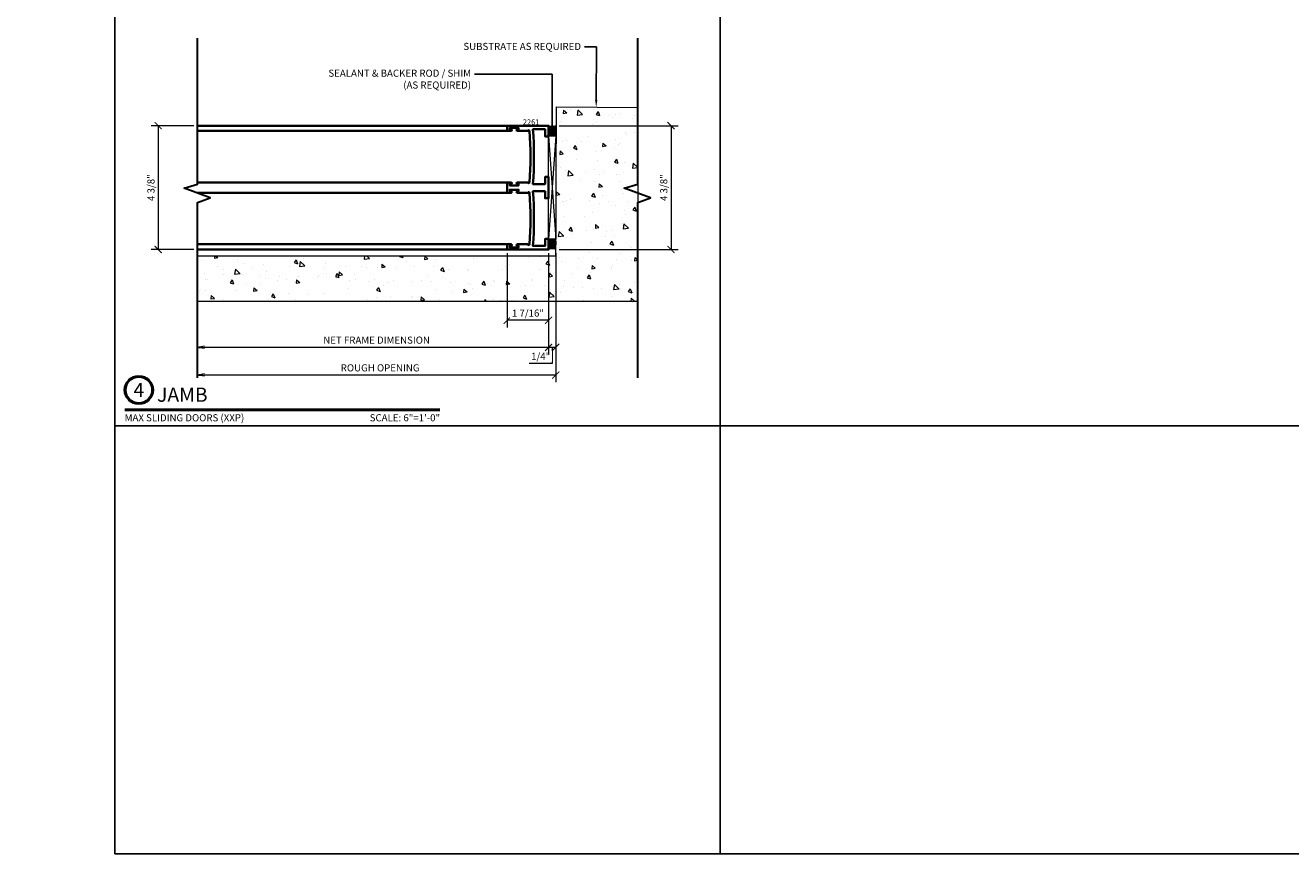
# Model space of a CAD drawing. Units: inches. Extents: x 11132 to 24807, y -8811 to -3977.
# Drawn here: x 11321 to 11365, y -4816 to -4787 of the extents above; entities that cross this region are included whole.
import ezdxf
from ezdxf import colors
from ezdxf.entities.mleader import LeaderData, LeaderLine
from ezdxf.enums import TextEntityAlignment as Align
from ezdxf.math import Vec2, Vec3

# ---------------------------------------------------------------- set-up
doc = ezdxf.new("R2010")
doc.units = ezdxf.units.IN
doc.header["$LTSCALE"] = 0.5
doc.header["$MEASUREMENT"] = 0
doc.header["$PDSIZE"] = 1
doc.layers.get('Defpoints').update_dxf_attribs({"color": 251, "lineweight": 0})
for name, color, linetype, lineweight in [('Border', 7, 'Continuous', 25), ('By Others', 8, 'Continuous', 5), ('Dimensions', 7, 'Continuous', 13), ('PRL Frame', 134, 'Continuous', 35), ('PRL Setting', 6, 'Continuous', 20), ('Symbols', 6, 'Continuous', 30), ('Text', 252, 'Continuous', 30)]:
    doc.layers.add(name, color=color, linetype=linetype, lineweight=lineweight)
doc.styles.get("Standard").update_dxf_attribs({"font": 'arial.ttf'})
doc.dimstyles.new('PRL$0', dxfattribs={"dimtxt": 0.125, "dimasz": 0.125, "dimexe": 0.125, "dimexo": 0.0625, "dimgap": 0.0625, "dimtad": 1, "dimdec": 4, "dimzin": 3, "dimdsep": 46, "dimlunit": 4, "dimtxsty": 'Standard', "dimblk": 'ARCHTICK', "dimcen": 0, "dimclrd": 256, "dimclre": 256, "dimclrt": 256, "dimazin": 0, "dimtfac": 1, "dimtdec": 4, "dimtofl": 0, "dimtmove": 0, "dimatfit": 3, "dimfxl": 0.125, "dimtfill": 1, "dimfrac": 2, "dimtolj": 1, "dimtzin": 0, "dimlwd": -1, "dimlwe": -1, "dimarcsym": 0})

# ---------------------------------------------------------------- blocks, each defined once
blk = doc.blocks.new('Dynblock-Sealant3')
at = {"layer": 'PRL Setting', "lineweight": -3}
h = blk.add_hatch(dxfattribs=at)
h.set_pattern_fill('HONEY', color=256, scale=0.1666666666666666)
h.set_pattern_definition([(0, (0, 0), (0.03124999999999999, 0.0180421959121758), [0.02083333333333333, -0.04166666666666666]), (120, (0, 0), (-0.03124999999999998, 0.0180421959121758), [0.02083333333333332, -0.04166666666666664]), (59.99999999999999, (0, 0), (6.938893903907228e-18, 0.03608439182435161), [-0.04166666666666665, 0.02083333333333333])])
h.paths.add_polyline_path([(-0.1583744156338251, 0.2877946912706195, 0.197622861483537), (-0.16362861724856, 0.3109811814396535, 0.1781934081232639), (-0.2561978488301974, 0.375), (-0.4310222997784909, 0.375, 0.09541692369056783), (-0.4671145600077522, 0.3680490913411654, 0.3205653304227348), (-0.5389970698695228, 0.2585547271251669, 0.1070890218518376), (-0.5323692901004599, 0.2329292479413344, -0.2200532177392305), (-0.5286103470211716, 0.1199428811040467, 0.1971983640054528), (-0.5291107394211454, 0.07249129028127838, 0.2294187004762123), (-0.449864203179459, 0), (-0.2402519359384314, 0, 0.3435090603726153), (-0.1562500000000002, 0.113382104053017, -0.0900193469034897)])
at = {"layer": 'PRL Setting'}
h = blk.add_hatch(color=256, dxfattribs=at)
edge = h.paths.add_edge_path()
edge.add_line((0, 0.375), (-0.2561978488290507, 0.375))
edge.add_arc((-0.2968777799687814, 0.2172425456155906), 0.1629179892196556, 35.125767951114085, 75.54049043261023, ccw=False)
edge.add_arc((-0.189187712072453, 0.2930007706581819), 0.0312499999999845, -9.589877105315225, 35.125767951116984, ccw=False)
edge.add_arc((0.3231379503013159, 0.2064404742977786), 0.4883366330377227, 170.4101228946807, 190.9855794753516)
edge.add_arc((-0.2710315728108981, 0.1106123631234368), 0.1148149856163851, -74.4499340415818, 1.3823096407652997, ccw=False)
edge.add_line((-0.2402519359347934, 0), (3.810285420513537e-13, 0))
edge.add_arc((0.3731777901703026, 0.1875), 0.4176337068263481, 153.3231490947053, 206.6768509051579, ccw=False)
blk.add_lwpolyline([(-0.5323692901001777, 0.2329292479407741, -0.1073450320601699), (-0.5389995510668086, 0.2586179536283453, -0.3204104769671941), (-0.467114560007758, 0.3680490913411631, -0.09541692369342575), (-0.4310222997773963, 0.375), (-0.2561978488301975, 0.375, -0.1781934081275193), (-0.1636286172470136, 0.3109811814374552, -0.1976228614784485), (-0.1583744156341709, 0.2877946912685729, 0.09001934690241879), (-0.15625, 0.1133821040530165, -0.3435090603726143), (-0.2402519359384314, 0), (-0.4498642031794589, 0, -0.2294187004830065), (-0.5291107394223218, 0.0724912902842334, -0.1971983639969396), (-0.5286103470207308, 0.1199428811050893, 0.2200532177358061)], format="xyb", close=True, dxfattribs=at)
blk.add_arc((0.3731777901703026, 0.1875), 0.4176337068251677, 153.3231490946955, 206.6768509053045, dxfattribs=at)
blk = doc.blocks.new('_ArchTick')
at = {"color": 0, "linetype": 'ByBlock', "const_width": 0.15}
blk.add_lwpolyline([(-0.5, -0.5), (0.5, 0.5)], dxfattribs=at)
blk = doc.blocks.new('*D40')
at = {"layer": 'Defpoints', "color": 0, "transparency": 16777216}
for p in [(11326.56565704732, -4790.410764516932), (11325.18152498274, -4794.76739737247), (11326.56565704732, -4794.76739737247)]:
    blk.add_point(p, dxfattribs=at)
at = {"layer": 'Dimensions', "transparency": 16777216}
for p, q in [((11326.44065704732, -4790.410764516932), (11324.93152498274, -4790.410764516932)), ((11325.18152498274, -4790.410764516932), (11325.18152498274, -4794.76739737247)), ((11326.44065704732, -4794.76739737247), (11324.93152498274, -4794.76739737247))]:
    blk.add_line(p, q, dxfattribs=at)
at = {"layer": 'Dimensions', "transparency": 16777216, "xscale": 0.25, "yscale": 0.25, "zscale": 0.25}
for p, rotation in [((11325.18152498274, -4790.410764516932), 90), ((11325.18152498274, -4794.76739737247), 270)]:
    blk.add_blockref('_ArchTick', p, dxfattribs=dict(at, rotation=rotation))
at = {"layer": 'Dimensions', "transparency": 16777216, "insert": (11324.92717641521, -4792.589080944704), "char_height": 0.25, "attachment_point": 5, "rotation": 90, "bg_fill": 3, "box_fill_scale": 1.25, "bg_fill_color": 256, "bg_fill_true_color": 13158600, "bg_fill_transparency": 0}
blk.add_mtext('\\A1;4 3/8"', dxfattribs=at)
blk = doc.blocks.new('*D41')
at = {"layer": 'Defpoints', "color": 0, "transparency": 16777216}
for p in [(11337.47124487404, -4794.767397372469), (11338.92565835223, -4794.76739737247)]:
    blk.add_point(p, dxfattribs=at)
at = {"layer": 'Dimensions', "transparency": 16777216}
for p, q in [((11337.47124487404, -4794.892397372469), (11337.47124487404, -4797.507521047997)), ((11338.92565835223, -4794.89239737247), (11338.92565835223, -4797.507521047997)), ((11338.92565835223, -4797.257521047997), (11337.47124487404, -4797.257521047997))]:
    blk.add_line(p, q, dxfattribs=at)
at = {"layer": 'Dimensions', "transparency": 16777216, "xscale": 0.25, "yscale": 0.25, "zscale": 0.25, "rotation": 180}
blk.add_blockref('_ArchTick', (11337.47124487404, -4797.257521047997), dxfattribs=at)
at = {"layer": 'Dimensions', "transparency": 16777216, "xscale": 0.25, "yscale": 0.25, "zscale": 0.25}
blk.add_blockref('_ArchTick', (11338.92565835223, -4797.257521047997), dxfattribs=at)
at = {"layer": 'Dimensions', "transparency": 16777216, "insert": (11338.19845161313, -4797.003257746496), "char_height": 0.25, "attachment_point": 5, "bg_fill": 3, "box_fill_scale": 1.25, "bg_fill_color": 256, "bg_fill_true_color": 13158600, "bg_fill_transparency": 0}
blk.add_mtext('\\A1;1 7/16"', dxfattribs=at)
at = {"layer": 'Defpoints', "color": 0, "transparency": 16777216}
blk.add_point((11337.47124487404, -4797.257521047997), dxfattribs=at)
blk = doc.blocks.new('*D42')
at = {"layer": 'Defpoints', "color": 0, "transparency": 16777216}
for p in [(11338.92631513229, -4794.76739737247), (11339.17697191236, -4794.76739737247)]:
    blk.add_point(p, dxfattribs=at)
at = {"layer": 'Dimensions', "transparency": 16777216}
for p, q in [((11338.92631513229, -4794.89239737247), (11338.92631513229, -4798.458999565941)), ((11339.17697191236, -4794.89239737247), (11339.17697191236, -4798.458999565941)), ((11339.17697191236, -4798.208999565941), (11338.92631513229, -4798.208999565941)), ((11339.05164352233, -4798.208999565941), (11339.05044764943, -4798.780026168942)), ((11339.05044764943, -4798.780026168942), (11338.24536579404, -4798.780026168942))]:
    blk.add_line(p, q, dxfattribs=at)
at = {"layer": 'Dimensions', "transparency": 16777216, "insert": (11338.64790672173, -4798.525762867441), "char_height": 0.25, "attachment_point": 5, "bg_fill": 3, "box_fill_scale": 1.25, "bg_fill_color": 256, "bg_fill_true_color": 13158600, "bg_fill_transparency": 0}
blk.add_mtext('\\A1;1/4"', dxfattribs=at)
at = {"layer": 'Defpoints', "color": 0, "transparency": 16777216}
blk.add_point((11338.92631513229, -4798.208999565941), dxfattribs=at)
at = {"layer": 'Dimensions', "transparency": 16777216, "xscale": 0.25, "yscale": 0.25, "zscale": 0.25, "rotation": 180}
blk.add_blockref('_ArchTick', (11338.92631513229, -4798.208999565941), dxfattribs=at)
at = {"layer": 'Dimensions', "transparency": 16777216, "xscale": 0.25, "yscale": 0.25, "zscale": 0.25}
blk.add_blockref('_ArchTick', (11339.17697191236, -4798.208999565941), dxfattribs=at)
blk = doc.blocks.new('_Open')
at = {"color": 0, "linetype": 'ByBlock', "lineweight": -2}
for p, q in [((-1, 0.1666666666666667), (0, 0)), ((-1, -0.1666666666666667), (0, 0)), ((0, 0), (-1, 0))]:
    blk.add_line(p, q, dxfattribs=at)
blk = doc.blocks.new('*D24')
at = {"layer": 'Defpoints', "color": 0, "transparency": 16777216}
for p in [(11338.92631513229, -4794.76739737247), (11326.56565704732, -4798.208999565941), (11326.56565704732, -4799.281701856936)]:
    blk.add_point(p, dxfattribs=at)
at = {"layer": 'Dimensions', "transparency": 16777216}
for p, q in [((11338.92631513229, -4794.89239737247), (11338.92631513229, -4798.458999565941)), ((11338.92631513229, -4798.208999565941), (11326.81565704732, -4798.208999565941))]:
    blk.add_line(p, q, dxfattribs=at)
at = {"layer": 'Dimensions', "transparency": 16777216, "xscale": 0.25, "yscale": 0.25, "zscale": 0.25, "rotation": 180}
blk.add_blockref('_Open', (11326.56565704732, -4798.208999565941), dxfattribs=at)
at = {"layer": 'Dimensions', "transparency": 16777216, "xscale": 0.25, "yscale": 0.25, "zscale": 0.25}
blk.add_blockref('_ArchTick', (11338.92631513229, -4798.208999565941), dxfattribs=at)
at = {"layer": 'Dimensions', "transparency": 16777216, "insert": (11332.87098608981, -4797.95465099841), "char_height": 0.25, "attachment_point": 5, "bg_fill": 3, "box_fill_scale": 1.25, "bg_fill_color": 256, "bg_fill_true_color": 13158600, "bg_fill_transparency": 0}
blk.add_mtext('\\A1;NET FRAME DIMENSION', dxfattribs=at)
blk = doc.blocks.new('*D25')
at = {"layer": 'Defpoints', "color": 0, "transparency": 16777216}
for p in [(11339.1763151323, -4794.767397372471), (11326.56565704732, -4799.184684387121), (11326.56565704732, -4799.281701856936)]:
    blk.add_point(p, dxfattribs=at)
at = {"layer": 'Dimensions', "transparency": 16777216}
for p, q in [((11339.1763151323, -4794.892397372471), (11339.1763151323, -4799.434684387121)), ((11339.1763151323, -4799.184684387121), (11326.81565704732, -4799.184684387121))]:
    blk.add_line(p, q, dxfattribs=at)
at = {"layer": 'Dimensions', "transparency": 16777216, "xscale": 0.25, "yscale": 0.25, "zscale": 0.25}
blk.add_blockref('_ArchTick', (11339.1763151323, -4799.184684387121), dxfattribs=at)
at = {"layer": 'Dimensions', "transparency": 16777216, "xscale": 0.25, "yscale": 0.25, "zscale": 0.25, "rotation": 180}
blk.add_blockref('_Open', (11326.56565704732, -4799.184684387121), dxfattribs=at)
at = {"layer": 'Dimensions', "transparency": 16777216, "insert": (11332.99598608981, -4798.93033581959), "char_height": 0.25, "attachment_point": 5, "bg_fill": 3, "box_fill_scale": 1.25, "bg_fill_color": 256, "bg_fill_true_color": 13158600, "bg_fill_transparency": 0}
blk.add_mtext('\\A1;ROUGH OPENING', dxfattribs=at)
blk = doc.blocks.new('*D26')
at = {"layer": 'Defpoints', "color": 0, "transparency": 16777216}
for p in [(11339.1763151323, -4790.410435602082), (11339.1763151323, -4794.767397372473), (11343.23679598224, -4794.767397372473)]:
    blk.add_point(p, dxfattribs=at)
at = {"layer": 'Dimensions', "transparency": 16777216}
for p, q in [((11339.3013151323, -4790.410435602082), (11343.48679598224, -4790.410435602082)), ((11343.23679598224, -4790.410435602082), (11343.23679598224, -4794.767397372473)), ((11339.3013151323, -4794.767397372473), (11343.48679598224, -4794.767397372473))]:
    blk.add_line(p, q, dxfattribs=at)
at = {"layer": 'Dimensions', "transparency": 16777216, "xscale": 0.25, "yscale": 0.25, "zscale": 0.25}
for p, rotation in [((11343.23679598224, -4790.410435602082), 90), ((11343.23679598224, -4794.767397372473), 270)]:
    blk.add_blockref('_ArchTick', p, dxfattribs=dict(at, rotation=rotation))
at = {"layer": 'Dimensions', "transparency": 16777216, "insert": (11342.9824474147, -4792.58891648728), "char_height": 0.25, "attachment_point": 5, "rotation": 90, "bg_fill": 3, "box_fill_scale": 1.25, "bg_fill_color": 256, "bg_fill_true_color": 13158600, "bg_fill_transparency": 0}
blk.add_mtext('\\A1;4 3/8"', dxfattribs=at)
blk = doc.blocks.new('*U17')
at = {"const_width": 0.05}
blk.add_lwpolyline([(0, 0), (5.553633673713653, -1.110223024625157e-16)], dxfattribs=at)
at = {"ltscale": 0.25}
for radius in [0.2500000000000001, 0.2305829873135154]:
    blk.add_circle((0.2500000000000001, 0.3500000000000003), radius, dxfattribs=at)
at = {"ltscale": 0.25, "flags": 8}
for tag, p in [('VIEWNAME2', (0.5699000000000002, 0.4391999999999998)), ('VIEWNAME1', (0.5699000000000002, 0.06419999999999981))]:
    blk.add_attdef(tag, text='', height=0.25, dxfattribs=at).set_placement(p, align=Align.BOTTOM_LEFT)
at = {"flags": 8}
blk.add_attdef('#', text='', height=0.25, dxfattribs=at).set_placement((0.2500000000000001, 0.3500000000000003), align=Align.MIDDLE_CENTER)
at = {"ltscale": 0.25, "flags": 8}
blk.add_attdef('ARCH_REF:', text='', height=0.1249999998063334, dxfattribs=at).set_placement((0, -0.07640000000000013), align=Align.TOP_LEFT)
blk.add_attdef('SCALE', text='', height=0.1249999998063334, dxfattribs=at).set_placement((5.553633673713653, -0.07640000000000025), align=Align.TOP_RIGHT)

msp = doc.modelspace()

# ---------------------------------------------------------------- hatches: boundary and pattern name
at = {"layer": 'By Others'}
h = msp.add_hatch(dxfattribs=at)
h.set_pattern_fill('AR-CONC', color=256, scale=0.2, angle=-90.00000000000001)
h.set_pattern_definition([(320, (303.9190945274713, 828.347858162696), (-0.1255042699651905, -1.434520365201507), [0.15, -1.65]), (265, (303.9190945274713, 828.347858162696), (1.504384267400024, 0.2775026672259998), [0.12, -1.32]), (10.45144445999999, (303.9086358394707, 828.2283148006964), (1.378879981937259, -1.157017693454224), [0.127480384, -1.402284224]), (316.1842, (304.319094527471, 828.347858162696), (-0.3310385615861534, -2.134482661343145), [0.225, -2.475]), (6.635635489999989, (304.2915079134709, 828.169984672696), (1.948237201549101, -1.869323891348457), [0.191220684, -2.10342752]), (261.18416399, (304.319094527471, 828.347858162696), (1.94823720053998, -1.869323890109547), [0.18, -1.980000002]), (291, (304.2190945274706, 828.1478581626961), (-0.8052377813306779, -1.193814104236923), [0.15, -1.65]), (236, (304.2190945274706, 828.1478581626961), (1.450300090093706, -0.4866306638431637), [0.12, -1.32]), (341.4514447399999, (304.1519913794709, 828.0483736546958), (0.6450623056127075, -1.680444753459942), [0.12748038, -1.402284224]), (307.5, (303.9190945274713, 828.347858162696), (0.6657877076626231, -0.02431971063458145), [0, -1.303999999999998, 0, -1.339999999999998, 0, -1.324999999999998]), (277.5, (303.9190945274713, 828.347858162696), (0.7888234237647204, -0.5261390748842973), [0, -0.764, 0, -1.274, 0, -0.505]), (237.5, (303.9190945274713, 828.7938581626959), (-0.04510974346875968, -1.067644872344818), [0, -0.5, 0, -1.56, 0, -2.07]), (227.5, (303.9190945274713, 828.9938581626957), (0.2002099646646353, -1.166372338684772), [0, -0.6499999999999989, 0, -1.035999999999998, 0, -1.469999999999998])])
h.paths.add_polyline_path([(11342.0646320484, -4796.592734725636), (11326.56565704732, -4796.592734725636), (11326.56565704732, -4794.983203677302), (11339.17697191236, -4794.983203677302), (11339.20836292868, -4789.750518676428), (11342.0646320484, -4789.768390583643)])

# ---------------------------------------------------------------- linework, layer by layer
at = {"layer": 'Border'}
for p, q in [((11344.97150035784, -4816.022409136805), (11344.97150035784, -4770.857409136805)), ((11323.65878873786, -4800.967409136814), (11387.5969235977, -4800.967409136814))]:
    msp.add_line(p, q, dxfattribs=at)
msp.add_lwpolyline([(11323.65878873786, -4770.857409136805), (11387.59692359772, -4770.857409136805), (11387.59692359772, -4816.022409136805), (11323.65878873786, -4816.022409136805)], close=True, dxfattribs=at)
at = {"layer": 'By Others'}
msp.add_lwpolyline([(11342.0646320484, -4796.592734725636), (11326.56565704732, -4796.592734725636), (11326.56565704732, -4794.983203677302), (11339.17697191236, -4794.983203677302), (11339.20836292868, -4789.750518676428), (11342.0646320484, -4789.768390583643), (11342.0646320484, -4796.592734725636)], dxfattribs=at)
at = {"layer": 'PRL Frame'}
for p, q in [((11326.56565704732, -4790.41076451693), (11337.47124487404, -4790.410764516935)), ((11337.47124487404, -4790.594773504619), (11326.56565704732, -4790.594773504619)), ((11337.47124487404, -4792.404773504621), (11326.56565704732, -4792.404773504621)), ((11337.47124487404, -4792.773089932387), (11326.56565704732, -4792.773089932387)), ((11337.47124487404, -4794.583089932386), (11326.56565704732, -4794.583089932386)), ((11326.53362602935, -4794.767397372469), (11337.47124487404, -4794.767397372469))]:
    msp.add_line(p, q, dxfattribs=at)
msp.add_lwpolyline([(11338.25675311342, -4790.594773504619, 1), (11338.19675311342, -4790.594773504619), (11337.87324487404, -4790.594773504619), (11337.83224487404, -4790.594773504619, -1), (11337.83224487404, -4790.532773504619), (11337.87324487404, -4790.532773504619), (11337.87324487404, -4790.485773504619), (11337.56124487404, -4790.485773504619), (11337.56124487404, -4790.532773504619), (11337.60224487404, -4790.532773504619, -1), (11337.60224487404, -4790.594773504619), (11337.47124487404, -4790.594773504619), (11337.47124487404, -4790.410764516933), (11338.92631513229, -4790.410764516935), (11338.92631513229, -4790.785764516935), (11338.80131513229, -4790.785764516935), (11338.80131513229, -4790.53577350462), (11338.3779080922, -4790.53577350462, -0.03610949037485004), (11338.3779080922, -4792.46377350462), (11338.80131513229, -4792.46377350462), (11338.80131513229, -4792.214080944703), (11338.92631513229, -4792.214080944703), (11338.92631513229, -4792.464080944703), (11338.92631513229, -4792.589080944703), (11338.92631513229, -4792.964080944703), (11338.80131513229, -4792.964080944703), (11338.80131513229, -4792.714089932388), (11338.3779080922, -4792.714089932388, -0.03610949037485004), (11338.3779080922, -4794.642089932388), (11338.80131513229, -4794.642089932388), (11338.80131513229, -4794.39239737247), (11338.92631513229, -4794.39239737247), (11338.92631513229, -4794.64239737247), (11338.92631513229, -4794.76739737247), (11338.80131513229, -4794.76739737247), (11337.47124487404, -4794.767397372469), (11337.47124487404, -4794.583089932386), (11337.60224487404, -4794.583089932386, -1), (11337.60224487404, -4794.645089932388), (11337.56124487404, -4794.645089932388), (11337.56124487404, -4794.692089932387), (11337.87324487404, -4794.692089932387), (11337.87324487404, -4794.645089932388), (11337.83224487404, -4794.645089932388, -1), (11337.83224487404, -4794.583089932386), (11338.19675311342, -4794.583089932388, 1), (11338.25675311342, -4794.583089932388, 0.03421494751589692), (11338.25675311342, -4792.773089932387, 1), (11338.19675311342, -4792.773089932387), (11337.87324487404, -4792.773089932387), (11337.83224487404, -4792.773089932387, -1), (11337.83224487404, -4792.711089932387), (11337.87324487404, -4792.711089932387), (11337.87324487404, -4792.664089932388), (11337.56124487404, -4792.664089932388), (11337.56124487404, -4792.711089932387), (11337.60224487404, -4792.711089932387, -1), (11337.60224487404, -4792.773089932387), (11337.47124487404, -4792.773089932387), (11337.47124487404, -4792.589080944703), (11337.47124487404, -4792.404773504621), (11337.60224487404, -4792.404773504621, -1), (11337.60224487404, -4792.466773504619), (11337.56124487404, -4792.466773504619), (11337.56124487404, -4792.513773504619), (11337.87324487404, -4792.513773504619), (11337.87324487404, -4792.466773504619), (11337.83224487404, -4792.466773504619, -1), (11337.83224487404, -4792.404773504621), (11338.19675311342, -4792.404773504621, 1), (11338.25675311342, -4792.404773504621, 0.03421494751589485)], format="xyb", close=True, dxfattribs=at)
at = {"layer": 'PRL Setting'}
for p, q in [((11338.92631513229, -4790.771265859763), (11339.1763151323, -4794.406264764217)), ((11339.1763151323, -4790.771265859763), (11338.9263151323, -4794.406264764217))]:
    msp.add_line(p, q, dxfattribs=at)
msp.add_lwpolyline([(11338.92631513229, -4790.771265859763), (11339.1763151323, -4790.771265859763), (11339.1763151323, -4794.406264764217), (11338.92631513229, -4794.406264764217)], close=True, dxfattribs=at)
at = {"layer": 'Symbols'}
for points in [[(11326.56565704732, -4799.281701856936), (11326.56565704732, -4793.11127624698), (11327.01730109263, -4792.944475072336), (11326.09314235568, -4792.612302826195), (11326.56565704732, -4792.46659627685), (11326.56565704732, -4787.330546136723)], [(11342.0646320484, -4799.281701856936), (11342.0646320484, -4793.11127624698), (11342.51627609372, -4792.944475072336), (11341.59211735676, -4792.612302826195), (11342.0646320484, -4792.46659627685), (11342.0646320484, -4787.330546136723)]]:
    msp.add_lwpolyline(points, dxfattribs=at)

# ---------------------------------------------------------------- block references
at = {"layer": 'PRL Setting', "yscale": 0.6701694936796081, "zscale": 0.6701694936796081, "rotation": 270}
for p, xscale in [((11338.92565835223, -4790.41043560208), -0.6701694936796081), ((11338.92565835223, -4794.76739737247), 0.6701694936796081)]:
    msp.add_blockref('Dynblock-Sealant3', p, dxfattribs=dict(at, xscale=xscale))
at = {"layer": 'Symbols', "xscale": 2, "yscale": 2, "zscale": 2}
msp.add_blockref('*U17', (11324.00025899357, -4800.40830352312), dxfattribs=at).add_auto_attribs({'SCALE': 'SCALE: 6"=1\'-0"', 'VIEWNAME1': 'JAMB', '#': '4', 'ARCH_REF:': 'MAX SLIDING DOORS (XXP)'})

# ---------------------------------------------------------------- texts
at = {"layer": 'Text', "lineweight": -3}
msp.add_text('2261', height=0.1910968739306079, dxfattribs=at).set_placement((11338.02145609318, -4790.3786279409))

# ---------------------------------------------------------------- leaders
at = {"layer": 'Text'}
ml = msp.add_multileader_mtext('Standard', dxfattribs=at)
ml.set_content('SUBSTRATE AS REQUIRED', color=256)
ml.set_leader_properties()
ml.build(insert=Vec2(0, 0))
ml.multileader.update_dxf_attribs({"dogleg_length": 3.023383020733533, "arrow_head_size": 0.25, "scale": 2})
ctx = ml.context
ctx.base_point, ctx.scale, ctx.char_height, ctx.arrow_head_size, ctx.landing_gap_size, ctx.plane_origin = Vec3(11335.37789336868, -4787.630443650082), 2, 0.25, 0.25, 0.125, Vec3(11339.48429454479, -4795.932799079792)
ctx.text_align_type = 2
notes = []
notes.append((ctx, [(0, (1, 1, 0), (11340.61444530585, -4787.630443650082), (-1, 0), 0.4215792223040742, [(0, [(11340.60299660803, -4789.759245012313)], 0, [])])]))
ctx.mtext.insert, ctx.mtext.width, ctx.mtext.alignment, ctx.mtext.flow_direction = Vec3(11340.06786608355, -4787.495723322661), 7.846600085882528, 3, 5
ml = msp.add_multileader_mtext('Standard', dxfattribs=at)
ml.set_content('SEALANT & BACKER ROD / SHIM \\P(AS REQUIRED)', color=256)
ml.set_leader_properties()
ml.build(insert=Vec2(0, 0))
ml.multileader.update_dxf_attribs({"dogleg_length": 3.023383020733533, "arrow_head_size": 0.25, "scale": 2})
ctx = ml.context
ctx.base_point, ctx.scale, ctx.char_height, ctx.arrow_head_size, ctx.landing_gap_size, ctx.plane_origin = Vec3(11330.62140597943, -4788.600302544012), 2, 0.25, 0.25, 0.125, Vec3(11337.922444232, -4794.111053136377)
ctx.text_align_type = 2
notes.append((ctx, [(0, (1, 1, 0), (11339.05259499306, -4788.600302544012), (-1, 0), 2.731154907209286, [(0, [(11339.05122144943, -4790.642134480385)], 0, [])])]))
ctx.mtext.insert, ctx.mtext.width, ctx.mtext.alignment, ctx.mtext.flow_direction = Vec3(11336.19644008585, -4788.438552885076), 7.846600085882528, 3, 5
for ctx, leaders in notes:
    for number, flags, end, landing, length, lines in leaders:
        leader = LeaderData()
        leader.index, (leader.has_last_leader_line, leader.has_dogleg_vector, leader.attachment_direction) = number, flags
        leader.last_leader_point, leader.dogleg_vector, leader.dogleg_length = Vec3(end), Vec3(landing), length
        for number, points, colour, breaks in lines:
            line = LeaderLine()
            line.index, line.vertices, line.color, line.breaks = number, Vec3.list(points), colors.encode_raw_color(colour), breaks
            leader.lines.append(line)
        ctx.leaders.append(leader)

# ---------------------------------------------------------------- next in the draw order: dimensions: what is measured, and where the dimension line sits
at = {"layer": 'Dimensions'}
for base, p1, p2, angle, picture, middle in [((11325.18152498274, -4794.76739737247), (11326.56565704732, -4790.41076451693), (11326.56565704732, -4794.767397372469), 90, '*D40', (11324.92717641521, -4792.589080944704)), ((11337.47124487404, -4797.257521047997), (11338.92565835223, -4794.76739737247), (11337.47124487404, -4794.767397372469), 180, '*D41', (11338.19845161313, -4797.003257746496))]:
    dim = msp.add_linear_dim(base=base, p1=p1, p2=p2, angle=angle, dimstyle='PRL$0', dxfattribs=at)
    dim.commit()
    dim.dimension.update_dxf_attribs({"geometry": picture, "text_midpoint": middle})

# ---------------------------------------------------------------- next in the draw order: dimensions: what is measured, and where the dimension line sits
dim = msp.add_linear_dim(base=(11338.92631513229, -4798.208999565941), p1=(11339.17697191236, -4794.76739737247), p2=(11338.92631513229, -4794.76739737247), angle=180, dimstyle='PRL$0', dxfattribs=at)
dim.commit()
dim.dimension.update_dxf_attribs({"geometry": '*D42', "text_midpoint": (11338.92544764943, -4798.780026168942), "dimtype": 160})

# ---------------------------------------------------------------- next in the draw order: dimensions: what is measured, and where the dimension line sits
dim = msp.add_linear_dim(base=(11326.56565704732, -4798.208999565941), p1=(11338.92631513229, -4794.76739737247), p2=(11326.56565704732, -4799.281701856936), angle=180, text='NET FRAME DIMENSION', dimstyle='PRL$0', override={"dimblk1": 'ArchTick', "dimblk2": 'Open', "dimsah": 1, "dimse2": 1}, dxfattribs=at)
dim.commit()
dim.dimension.update_dxf_attribs({"geometry": '*D24', "text_midpoint": (11332.87098608981, -4797.95465099841)})

# ---------------------------------------------------------------- next in the draw order: dimensions: what is measured, and where the dimension line sits
dim = msp.add_linear_dim(base=(11326.56565704732, -4799.184684387121), p1=(11339.1763151323, -4794.767397372471), p2=(11326.56565704732, -4799.281701856936), angle=180, text='ROUGH OPENING', dimstyle='PRL$0', override={"dimblk1": 'ArchTick', "dimblk2": 'Open', "dimsah": 1, "dimse2": 1}, dxfattribs=at)
dim.commit()
dim.dimension.update_dxf_attribs({"geometry": '*D25', "text_midpoint": (11332.99598608981, -4798.93033581959)})

# ---------------------------------------------------------------- next in the draw order: dimensions: what is measured, and where the dimension line sits
dim = msp.add_linear_dim(base=(11343.23679598224, -4794.767397372473), p1=(11339.1763151323, -4790.41043560208), p2=(11339.1763151323, -4794.767397372471), angle=90, dimstyle='PRL$0', dxfattribs=at)
dim.commit()
dim.dimension.update_dxf_attribs({"geometry": '*D26', "text_midpoint": (11342.9824474147, -4792.58891648728)})

doc.saveas('drawing.dxf')
